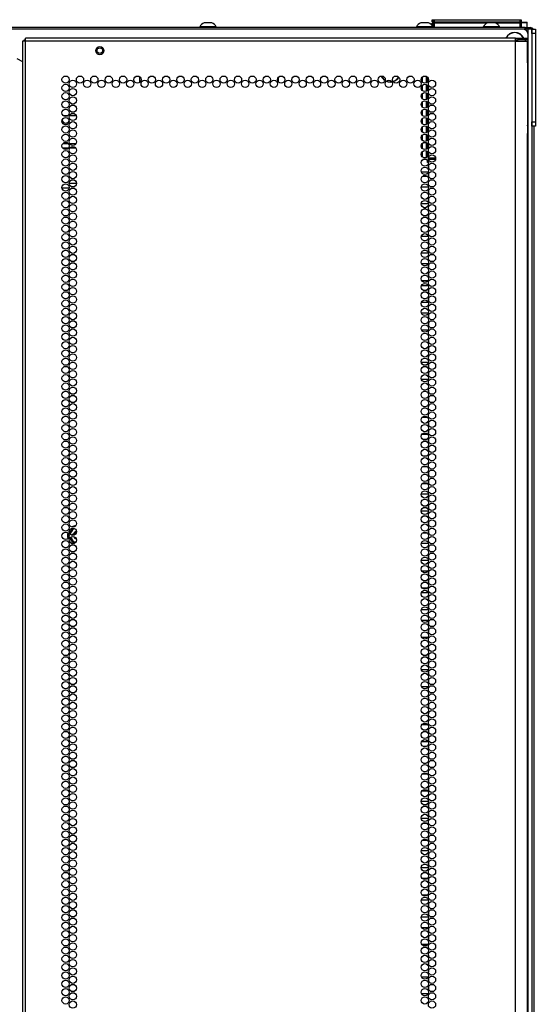
# Model space of a CAD drawing. Extents: x -236 to 37, y -62 to 168.
# Drawn here: x 25 to 37, y 73 to 95 of the extents above; entities that cross this region are included whole.
import ezdxf

# ---------------------------------------------------------------- set-up
doc = ezdxf.new("R2010")
doc.units = 0
doc.header["$MEASUREMENT"] = 0
doc.layers.add('TFR-TRI', color=7, linetype='CONTINUOUS')

msp = doc.modelspace()

# ---------------------------------------------------------------- linework, layer by layer
at = {"layer": 'TFR-TRI', "color": 3, "linetype": 'CONTINUOUS'}
for p, q in [((29.455, 95.33), (29.41, 95.33)), ((29.543, 95.33), (29.455, 95.33)), ((29.588, 95.33), (29.543, 95.33)), ((34.391, 95.33), (34.347, 95.33)), ((34.48, 95.33), (34.391, 95.33)), ((34.524, 95.33), (34.48, 95.33)), ((35.915, 95.33), (35.871, 95.33)), ((36.004, 95.33), (35.915, 95.33)), ((36.048, 95.33), (36.004, 95.33)), ((29.312, 95.242), (29.312, 95.222)), ((29.348, 95.242), (29.312, 95.242)), ((29.441, 95.242), (29.348, 95.242)), ((29.557, 95.242), (29.441, 95.242)), ((29.65, 95.242), (29.557, 95.242)), ((29.686, 95.242), (29.65, 95.242)), ((29.686, 95.222), (29.686, 95.242)), ((34.248, 95.242), (34.248, 95.222)), ((34.284, 95.242), (34.248, 95.242)), ((34.377, 95.242), (34.284, 95.242)), ((34.493, 95.242), (34.377, 95.242)), ((34.587, 95.242), (34.493, 95.242)), ((34.622, 95.242), (34.587, 95.242)), ((34.622, 95.222), (34.622, 95.242)), ((35.773, 95.242), (35.773, 95.222)), ((35.808, 95.242), (35.773, 95.242)), ((35.902, 95.242), (35.808, 95.242)), ((36.017, 95.242), (35.902, 95.242)), ((36.111, 95.242), (36.017, 95.242)), ((36.147, 95.242), (36.111, 95.242)), ((36.147, 95.222), (36.147, 95.242))]:
    msp.add_line(p, q, dxfattribs=at)
at = {"layer": 'TFR-TRI', "color": 215, "linetype": 'CONTINUOUS'}
for p, q in [((34.608, 95.402), (34.614, 95.402)), ((34.608, 95.353), (34.608, 95.402)), ((34.64, 95.322), (34.608, 95.353)), ((34.614, 95.353), (34.608, 95.353)), ((34.614, 95.402), (34.629, 95.402)), ((34.629, 95.353), (34.614, 95.353)), ((34.629, 95.402), (34.634, 95.402)), ((34.629, 95.402), (34.629, 95.353)), ((34.629, 95.353), (34.634, 95.353)), ((34.629, 95.353), (34.64, 95.322)), ((34.634, 95.402), (34.64, 95.402)), ((34.634, 95.353), (34.634, 95.402)), ((34.665, 95.322), (34.634, 95.353)), ((34.64, 95.353), (34.634, 95.353)), ((34.64, 95.402), (34.654, 95.402)), ((34.654, 95.353), (34.64, 95.353)), ((34.654, 95.402), (36.614, 95.402)), ((34.654, 95.402), (34.654, 95.353)), ((34.654, 95.353), (36.614, 95.353)), ((34.654, 95.353), (34.665, 95.322)), ((36.602, 95.322), (36.614, 95.353)), ((36.634, 95.353), (36.602, 95.322)), ((36.614, 95.402), (36.628, 95.402)), ((36.614, 95.353), (36.614, 95.402)), ((36.628, 95.353), (36.614, 95.353)), ((36.628, 95.402), (36.634, 95.402)), ((36.634, 95.353), (36.628, 95.353)), ((36.634, 95.402), (36.634, 95.353)), ((36.688, 95.183), (13.688, 95.183)), ((36.786, 95.084), (36.786, 93.017)), ((27.944, 93.975), (27.944, 94.098)), ((31.094, 94.079), (31.094, 93.994)), ((26.3, 93.214), (26.202, 93.214)), ((26.492, 93.214), (26.337, 93.214))]:
    msp.add_line(p, q, dxfattribs=at)
at = {"layer": 'TFR-TRI', "color": 153, "linetype": 'CONTINUOUS'}
for p, q in [((36.729, 95.332), (36.626, 95.332)), ((36.632, 95.342), (36.724, 95.342)), ((36.724, 95.342), (36.763, 95.342)), ((36.773, 95.332), (36.729, 95.332)), ((36.773, 95.222), (36.773, 95.332))]:
    msp.add_line(p, q, dxfattribs=at)
at = {"layer": 'TFR-TRI', "color": 30, "linetype": 'CONTINUOUS'}
for p, q in [((36.731, 95.222), (13.645, 95.222)), ((36.731, 95.222), (36.815, 95.222)), ((36.731, 95.183), (36.731, 95.222)), ((36.815, 95.222), (36.849, 95.222)), ((36.849, 95.222), (36.849, 95.183))]:
    msp.add_line(p, q, dxfattribs=at)
at = {"layer": 'TFR-TRI', "color": 12, "linetype": 'CONTINUOUS'}
for p, q in [((34.608, 95.322), (34.614, 95.322)), ((34.608, 95.265), (34.608, 95.322)), ((34.614, 95.322), (34.629, 95.322)), ((34.634, 95.322), (34.629, 95.322)), ((34.629, 95.322), (34.629, 95.222)), ((34.634, 95.322), (34.64, 95.322)), ((34.634, 95.242), (34.634, 95.322)), ((34.654, 95.222), (34.634, 95.242)), ((34.64, 95.322), (34.654, 95.322)), ((35.852, 95.322), (34.654, 95.322)), ((34.654, 95.322), (34.654, 95.222)), ((36.614, 95.322), (36.067, 95.322)), ((36.614, 95.322), (36.628, 95.322)), ((36.614, 95.222), (36.614, 95.322)), ((36.628, 95.322), (36.634, 95.322)), ((36.634, 95.322), (36.634, 95.222)), ((34.359, 91.939), (34.52, 91.939)), ((34.474, 91.844), (34.406, 91.844)), ((34.53, 91.844), (34.523, 91.844))]:
    msp.add_line(p, q, dxfattribs=at)
at = {"layer": 'TFR-TRI', "color": 173, "linetype": 'CONTINUOUS'}
for p, q in [((36.786, 95.183), (36.688, 95.183)), ((36.786, 95.183), (36.786, 95.083)), ((36.853, 95.183), (36.786, 95.183)), ((36.881, 95.183), (36.853, 95.183)), ((36.881, 95.183), (36.881, 13.792)), ((36.786, 93.016), (36.786, 13.889))]:
    msp.add_line(p, q, dxfattribs=at)
at = {"layer": 'TFR-TRI', "color": 124, "linetype": 'CONTINUOUS'}
for p, q in [((36.881, 95.183), (36.96, 95.183)), ((36.881, 95.154), (36.881, 95.183)), ((36.881, 95.084), (36.881, 95.154)), ((36.96, 95.183), (36.96, 95.154)), ((36.96, 95.154), (36.96, 95.084)), ((36.96, 95.084), (36.881, 95.084)), ((36.881, 95.084), (36.881, 93.076)), ((36.96, 95.084), (36.96, 93.076)), ((36.881, 93.076), (36.96, 93.076)), ((36.881, 93.007), (36.881, 93.076)), ((36.881, 92.978), (36.881, 93.007)), ((36.96, 92.978), (36.881, 92.978)), ((36.96, 93.076), (36.96, 93.007)), ((36.96, 93.007), (36.96, 92.978))]:
    msp.add_line(p, q, dxfattribs=at)
at = {"layer": 'TFR-TRI', "color": 22, "linetype": 'CONTINUOUS'}
for p, q in [((25.288, 94.913), (25.267, 94.913)), ((25.267, 94.913), (25.267, 13.199)), ((25.338, 94.913), (25.288, 94.913)), ((25.338, 94.964), (25.338, 94.984)), ((36.507, 94.984), (25.338, 94.984)), ((25.338, 94.913), (25.338, 94.964)), ((36.507, 94.913), (25.338, 94.913)), ((25.338, 13.199), (25.338, 94.913)), ((36.507, 94.964), (36.507, 94.984)), ((36.507, 94.984), (36.566, 94.984)), ((36.507, 94.913), (36.507, 94.964)), ((36.507, 94.945), (36.566, 94.945)), ((36.507, 13.199), (36.507, 94.913)), ((36.507, 94.913), (36.645, 94.913)), ((36.566, 94.984), (36.719, 94.984)), ((36.566, 94.945), (36.566, 94.984)), ((36.719, 94.945), (36.566, 94.945)), ((36.645, 94.913), (36.746, 94.913)), ((36.719, 94.984), (36.782, 94.984)), ((36.782, 94.945), (36.719, 94.945)), ((36.746, 94.913), (36.782, 94.913)), ((36.782, 94.984), (36.782, 94.945)), ((36.782, 94.486), (36.782, 94.913)), ((25.141, 94.52), (25.267, 94.447)), ((36.78, 94.443), (36.782, 94.466)), ((36.78, 94.417), (36.78, 94.443)), ((36.782, 94.466), (36.782, 94.486)), ((36.78, 94.417), (36.78, 92.807)), ((36.78, 92.778), (36.78, 92.807)), ((36.782, 92.756), (36.78, 92.778)), ((36.782, 92.739), (36.782, 92.756)), ((36.782, 13.199), (36.782, 92.739))]:
    msp.add_line(p, q, dxfattribs=at)
at = {"layer": 'TFR-TRI', "color": 58, "linetype": 'CONTINUOUS'}
for p, q in [((25.306, 94.913), (25.306, 94.945)), ((25.306, 94.945), (25.315, 94.945)), ((25.315, 94.945), (25.338, 94.945))]:
    msp.add_line(p, q, dxfattribs=at)
at = {"layer": 'TFR-TRI', "color": 151, "linetype": 'CONTINUOUS'}
for p, q in [((34.389, 93.971), (34.389, 94.101)), ((34.468, 94.114), (34.468, 93.958)), ((34.499, 93.978), (34.499, 94.094)), ((34.389, 93.782), (34.389, 93.912)), ((34.468, 93.925), (34.468, 93.769)), ((34.499, 93.789), (34.499, 93.905)), ((34.389, 93.593), (34.389, 93.723)), ((34.468, 93.736), (34.468, 93.58)), ((34.468, 93.547), (34.468, 93.391)), ((34.499, 93.6), (34.499, 93.716)), ((34.389, 93.404), (34.389, 93.534)), ((34.389, 93.216), (34.389, 93.345)), ((34.468, 93.358), (34.468, 93.202)), ((34.499, 93.412), (34.499, 93.527)), ((34.499, 93.223), (34.499, 93.338)), ((34.389, 93.027), (34.389, 93.156)), ((34.468, 93.169), (34.468, 93.013)), ((34.499, 93.034), (34.499, 93.149)), ((34.389, 92.838), (34.389, 92.967)), ((34.468, 92.98), (34.468, 92.825)), ((34.499, 92.845), (34.499, 92.96)), ((34.389, 92.649), (34.389, 92.778)), ((34.468, 92.791), (34.468, 92.636)), ((34.499, 92.656), (34.499, 92.771)), ((34.389, 92.46), (34.389, 92.589)), ((34.468, 92.602), (34.468, 92.447)), ((34.468, 92.413), (34.468, 92.258)), ((34.499, 92.467), (34.499, 92.582)), ((34.389, 92.271), (34.389, 92.4)), ((34.462, 92.256), (34.418, 92.256)), ((34.499, 92.278), (34.499, 92.393)), ((34.499, 92.146), (34.499, 92.204)), ((34.522, 92.256), (34.685, 92.256)), ((34.523, 92.224), (34.685, 92.224)), ((34.523, 92.146), (34.499, 92.146)), ((26.321, 83.664), (26.324, 83.674)), ((26.341, 83.703), (26.405, 83.813)), ((26.348, 83.69), (26.378, 83.742)), ((26.385, 83.739), (26.353, 83.682)), ((26.378, 83.742), (26.416, 83.808)), ((26.425, 83.807), (26.385, 83.739)), ((26.404, 83.669), (26.402, 83.657)), ((26.409, 83.676), (26.404, 83.669)), ((26.405, 83.814), (26.41, 83.819)), ((26.405, 83.813), (26.405, 83.814)), ((26.417, 83.68), (26.409, 83.676)), ((26.416, 83.808), (26.419, 83.808)), ((26.425, 83.682), (26.417, 83.68)), ((26.419, 83.808), (26.425, 83.807)), ((26.427, 83.813), (26.425, 83.807)), ((26.456, 83.807), (26.425, 83.807)), ((26.432, 83.682), (26.425, 83.682)), ((26.429, 83.815), (26.427, 83.813)), ((26.453, 83.682), (26.432, 83.682)), ((26.321, 83.655), (26.321, 83.664)), ((26.324, 83.645), (26.321, 83.655)), ((26.324, 83.644), (26.324, 83.645)), ((26.332, 83.631), (26.324, 83.644)), ((26.39, 83.531), (26.351, 83.598)), ((26.373, 83.586), (26.36, 83.608)), ((26.365, 83.614), (26.379, 83.59)), ((26.416, 83.51), (26.373, 83.586)), ((26.379, 83.59), (26.399, 83.555)), ((26.405, 83.505), (26.39, 83.531)), ((26.399, 83.555), (26.425, 83.511)), ((26.411, 83.497), (26.405, 83.505)), ((26.419, 83.492), (26.411, 83.497)), ((26.416, 83.51), (26.419, 83.509)), ((26.419, 83.509), (26.425, 83.511)), ((26.429, 83.49), (26.419, 83.492)), ((26.425, 83.511), (26.488, 83.51)), ((26.425, 83.511), (26.427, 83.505)), ((26.427, 83.505), (26.429, 83.503)), ((26.482, 83.503), (26.429, 83.503)), ((26.43, 83.49), (26.429, 83.49)), ((26.473, 83.49), (26.43, 83.49))]:
    msp.add_line(p, q, dxfattribs=at)
at = {"layer": 'TFR-TRI', "color": 253, "linetype": 'CONTINUOUS'}
for p, q in [((34.389, 93.088), (34.357, 93.088)), ((34.389, 92.842), (34.384, 92.842)), ((34.384, 92.464), (34.389, 92.464)), ((34.485, 92.216), (34.395, 92.216)), ((34.53, 92.014), (34.53, 92.09)), ((34.395, 91.838), (34.485, 91.838)), ((34.525, 91.838), (34.53, 91.838)), ((34.53, 91.838), (34.53, 91.901)), ((34.522, 91.59), (34.358, 91.59)), ((34.53, 91.447), (34.53, 91.523)), ((34.53, 91.258), (34.53, 91.334)), ((34.358, 91.212), (34.522, 91.212)), ((34.464, 91.092), (34.416, 91.092)), ((34.53, 91.092), (34.523, 91.092)), ((34.53, 91.069), (34.53, 91.092)), ((34.53, 90.88), (34.53, 90.956)), ((34.417, 90.714), (34.463, 90.714)), ((34.522, 90.714), (34.53, 90.714)), ((34.53, 90.714), (34.53, 90.767)), ((34.52, 90.466), (34.36, 90.466)), ((34.53, 90.313), (34.53, 90.389)), ((34.53, 90.124), (34.53, 90.2)), ((34.36, 90.088), (34.52, 90.088)), ((34.513, 89.84), (34.367, 89.84)), ((34.53, 89.746), (34.53, 89.823)), ((34.53, 89.557), (34.53, 89.634)), ((34.517, 89.342), (34.363, 89.342)), ((34.367, 89.462), (34.513, 89.462)), ((34.53, 89.179), (34.53, 89.256)), ((34.53, 88.99), (34.53, 89.067)), ((34.363, 88.964), (34.517, 88.964)), ((34.517, 88.716), (34.363, 88.716)), ((34.53, 88.612), (34.53, 88.689)), ((34.53, 88.423), (34.53, 88.5)), ((34.363, 88.338), (34.517, 88.338)), ((34.53, 88.09), (34.521, 88.09)), ((34.53, 88.045), (34.53, 88.09)), ((34.53, 87.856), (34.53, 87.933)), ((34.521, 87.712), (34.53, 87.712)), ((34.53, 87.712), (34.53, 87.744)), ((34.52, 87.592), (34.36, 87.592)), ((34.53, 87.478), (34.53, 87.555)), ((34.53, 87.289), (34.53, 87.366)), ((34.36, 87.214), (34.52, 87.214)), ((34.466, 86.966), (34.414, 86.966)), ((34.53, 86.966), (34.523, 86.966)), ((34.53, 86.912), (34.53, 86.966)), ((34.413, 86.588), (34.467, 86.588)), ((34.523, 86.588), (34.53, 86.588)), ((34.53, 86.723), (34.53, 86.799)), ((34.53, 86.588), (34.53, 86.61)), ((34.505, 86.34), (34.375, 86.34)), ((34.53, 86.156), (34.53, 86.232)), ((34.376, 85.962), (34.504, 85.962)), ((34.53, 85.967), (34.53, 86.043)), ((34.486, 85.842), (34.394, 85.842)), ((34.53, 85.842), (34.525, 85.842)), ((34.53, 85.778), (34.53, 85.842)), ((34.393, 85.464), (34.487, 85.464)), ((34.525, 85.464), (34.53, 85.464)), ((34.53, 85.589), (34.53, 85.665)), ((34.53, 85.464), (34.53, 85.476)), ((34.495, 85.216), (34.385, 85.216)), ((34.53, 85.216), (34.528, 85.216)), ((34.53, 85.211), (34.53, 85.216)), ((34.53, 85.022), (34.53, 85.098)), ((34.385, 84.838), (34.495, 84.838)), ((34.528, 84.838), (34.53, 84.838)), ((34.53, 84.838), (34.53, 84.909)), ((34.523, 84.59), (34.357, 84.59)), ((34.53, 84.455), (34.53, 84.531)), ((34.53, 84.266), (34.53, 84.342)), ((34.357, 84.212), (34.523, 84.212)), ((34.482, 84.092), (34.398, 84.092)), ((34.53, 84.092), (34.524, 84.092)), ((34.53, 84.077), (34.53, 84.092)), ((34.53, 83.888), (34.53, 83.964)), ((34.398, 83.714), (34.482, 83.714)), ((34.524, 83.714), (34.53, 83.714)), ((34.53, 83.714), (34.53, 83.775)), ((34.522, 83.466), (34.358, 83.466)), ((34.53, 83.321), (34.53, 83.397)), ((34.358, 83.088), (34.522, 83.088)), ((34.53, 83.132), (34.53, 83.208)), ((34.508, 82.84), (34.372, 82.84)), ((34.53, 82.754), (34.53, 82.83)), ((34.53, 82.565), (34.53, 82.641)), ((34.52, 82.342), (34.36, 82.342)), ((34.372, 82.462), (34.508, 82.462)), ((34.53, 82.187), (34.53, 82.263)), ((34.36, 81.964), (34.52, 81.964)), ((34.53, 81.998), (34.53, 82.075)), ((34.514, 81.716), (34.366, 81.716)), ((34.53, 81.62), (34.53, 81.697)), ((34.53, 81.431), (34.53, 81.508)), ((34.366, 81.338), (34.514, 81.338)), ((34.53, 81.09), (34.521, 81.09)), ((34.53, 81.053), (34.53, 81.09)), ((34.53, 80.864), (34.53, 80.941)), ((34.53, 80.712), (34.53, 80.752)), ((34.518, 80.592), (34.362, 80.592)), ((34.521, 80.712), (34.53, 80.712)), ((34.53, 80.486), (34.53, 80.563)), ((34.53, 80.297), (34.53, 80.374)), ((34.362, 80.214), (34.518, 80.214)), ((34.53, 79.966), (34.522, 79.966)), ((34.53, 79.919), (34.53, 79.966)), ((34.53, 79.73), (34.53, 79.807)), ((34.522, 79.588), (34.53, 79.588)), ((34.53, 79.588), (34.53, 79.618)), ((34.51, 79.34), (34.37, 79.34)), ((34.53, 79.163), (34.53, 79.24)), ((34.37, 78.962), (34.51, 78.962)), ((34.53, 78.974), (34.53, 79.051)), ((34.472, 78.842), (34.408, 78.842)), ((34.53, 78.842), (34.523, 78.842)), ((34.53, 78.786), (34.53, 78.842)), ((34.53, 78.597), (34.53, 78.673)), ((34.408, 78.464), (34.472, 78.464)), ((34.523, 78.464), (34.53, 78.464)), ((34.53, 78.464), (34.53, 78.484)), ((34.503, 78.216), (34.377, 78.216)), ((34.53, 78.03), (34.53, 78.106)), ((34.377, 77.838), (34.503, 77.838)), ((34.53, 77.841), (34.53, 77.917)), ((34.522, 77.59), (34.358, 77.59)), ((34.53, 77.463), (34.53, 77.539)), ((34.357, 77.212), (34.522, 77.212)), ((34.53, 77.274), (34.53, 77.35)), ((34.493, 77.092), (34.387, 77.092)), ((34.53, 77.092), (34.527, 77.092)), ((34.53, 77.085), (34.53, 77.092)), ((34.53, 76.896), (34.53, 76.972)), ((34.387, 76.714), (34.493, 76.714)), ((34.527, 76.714), (34.53, 76.714)), ((34.53, 76.714), (34.53, 76.783)), ((34.523, 76.466), (34.357, 76.466)), ((34.53, 76.329), (34.53, 76.405)), ((34.357, 76.088), (34.523, 76.088)), ((34.53, 76.14), (34.53, 76.216)), ((34.502, 75.84), (34.378, 75.84)), ((34.53, 75.762), (34.53, 75.838)), ((34.53, 75.573), (34.53, 75.649)), ((34.378, 75.462), (34.502, 75.462)), ((34.521, 75.342), (34.359, 75.342)), ((34.53, 75.195), (34.53, 75.271)), ((34.359, 74.964), (34.521, 74.964)), ((34.53, 75.006), (34.53, 75.082)), ((34.509, 74.716), (34.371, 74.716)), ((34.53, 74.628), (34.53, 74.704)), ((34.53, 74.439), (34.53, 74.515)), ((34.37, 74.338), (34.51, 74.338)), ((34.53, 74.09), (34.522, 74.09)), ((34.53, 74.061), (34.53, 74.09)), ((34.53, 73.872), (34.53, 73.949)), ((34.515, 73.592), (34.365, 73.592)), ((34.522, 73.712), (34.53, 73.712)), ((34.53, 73.712), (34.53, 73.76)), ((34.53, 73.494), (34.53, 73.571)), ((34.53, 73.305), (34.53, 73.382)), ((34.365, 73.214), (34.515, 73.214))]:
    msp.add_line(p, q, dxfattribs=at)
at = {"layer": 'TFR-TRI', "color": 11, "linetype": 'CONTINUOUS'}
msp.add_line((36.931, 13.814), (36.931, 92.977), dxfattribs=at)
at = {"layer": 'TFR-TRI', "color": 140, "linetype": 'CONTINUOUS'}
for p, q in [((26.182, 92.479), (26.32, 92.479)), ((26.317, 92.574), (26.185, 92.574)), ((26.484, 92.574), (26.346, 92.574)), ((26.348, 92.479), (26.481, 92.479)), ((26.169, 91.574), (26.333, 91.574)), ((26.497, 91.668), (26.332, 91.668))]:
    msp.add_line(p, q, dxfattribs=at)
at = {"layer": 'TFR-TRI', "color": 5, "linetype": 'CONTINUOUS'}
for radius in [0.094, 0.064]:
    msp.add_circle((27.031, 94.697), radius, dxfattribs=at)
at = {"layer": 'TFR-TRI', "color": 22, "linetype": 'CONTINUOUS'}
for centre in [(26.251, 94.036), (26.415, 93.942), (26.579, 94.036), (26.742, 93.942), (26.906, 94.036), (27.07, 93.942), (27.234, 94.036), (27.397, 93.942), (27.561, 94.036), (27.725, 93.942), (27.889, 94.036), (28.053, 93.942), (28.216, 94.036), (28.38, 93.942), (28.544, 94.036), (28.708, 93.942), (28.871, 94.036), (29.035, 93.942), (29.199, 94.036), (29.363, 93.942), (29.527, 94.036), (29.69, 93.942), (29.854, 94.036), (30.018, 93.942), (30.182, 94.036), (30.346, 93.942), (30.509, 94.036), (30.673, 93.942), (30.837, 94.036), (31.001, 93.942), (31.164, 94.036), (31.328, 93.942), (31.492, 94.036), (31.656, 93.942), (31.82, 94.036), (31.983, 93.942), (32.147, 94.036), (32.311, 93.942), (32.475, 94.036), (32.638, 93.942), (32.802, 94.036), (32.966, 93.942), (33.13, 94.036), (33.294, 93.942), (33.457, 94.036), (33.621, 93.942), (33.785, 94.036), (33.949, 93.942), (34.112, 94.036), (34.276, 93.942), (34.44, 94.036), (34.604, 93.942), (26.251, 93.847), (26.415, 93.753), (34.44, 93.847), (34.604, 93.753), (26.251, 93.658), (26.251, 93.469), (26.415, 93.564), (34.44, 93.658), (34.44, 93.469), (34.604, 93.564), (26.251, 93.28), (26.415, 93.375), (34.44, 93.28), (34.604, 93.375), (26.251, 93.091), (26.415, 93.186), (34.44, 93.091), (34.604, 93.186), (26.251, 92.902), (26.415, 92.997), (26.415, 92.808), (34.44, 92.902), (34.604, 92.997), (34.604, 92.808), (26.251, 92.713), (26.415, 92.619), (34.44, 92.713), (34.604, 92.619), (26.251, 92.525), (26.251, 92.336), (26.415, 92.43), (34.44, 92.525), (34.44, 92.336), (34.604, 92.43), (26.251, 92.147), (26.415, 92.241), (34.44, 92.147), (34.604, 92.241), (26.251, 91.958), (26.415, 92.052), (34.44, 91.958), (34.604, 92.052), (26.251, 91.769), (26.415, 91.863), (26.415, 91.674), (34.44, 91.769), (34.604, 91.863), (34.604, 91.674), (26.251, 91.58), (26.415, 91.485), (34.44, 91.58), (34.604, 91.485), (26.251, 91.391), (26.415, 91.296), (34.44, 91.391), (34.604, 91.296), (26.251, 91.202), (26.251, 91.013), (26.415, 91.107), (34.44, 91.202), (34.44, 91.013), (34.604, 91.107), (26.251, 90.824), (26.415, 90.918), (34.44, 90.824), (34.604, 90.918), (26.251, 90.635), (26.415, 90.729), (26.415, 90.54), (34.44, 90.635), (34.604, 90.729), (34.604, 90.54), (26.251, 90.446), (26.415, 90.351), (34.44, 90.446), (34.604, 90.351), (26.251, 90.257), (26.415, 90.162), (34.44, 90.257), (34.604, 90.162), (26.251, 90.068), (26.251, 89.879), (26.415, 89.973), (34.44, 90.068), (34.44, 89.879), (34.604, 89.973), (26.251, 89.69), (26.415, 89.784), (34.44, 89.69), (34.604, 89.784), (26.251, 89.501), (26.415, 89.595), (34.44, 89.501), (34.604, 89.595), (26.251, 89.312), (26.415, 89.406), (26.415, 89.217), (34.44, 89.312), (34.604, 89.406), (34.604, 89.217), (26.251, 89.123), (26.415, 89.028), (34.44, 89.123), (34.604, 89.028), (26.251, 88.934), (26.251, 88.745), (26.415, 88.839), (34.44, 88.934), (34.44, 88.745), (34.604, 88.839), (26.251, 88.556), (26.415, 88.65), (34.44, 88.556), (34.604, 88.65), (26.251, 88.367), (26.415, 88.462), (34.44, 88.367), (34.604, 88.462), (26.251, 88.178), (26.415, 88.273), (26.415, 88.084), (34.44, 88.178), (34.604, 88.273), (34.604, 88.084), (26.251, 87.989), (26.415, 87.895), (34.44, 87.989), (34.604, 87.895), (26.251, 87.8), (26.415, 87.706), (34.44, 87.8), (34.604, 87.706), (26.251, 87.611), (26.251, 87.422), (26.415, 87.517), (34.44, 87.611), (34.44, 87.422), (34.604, 87.517), (26.251, 87.233), (26.415, 87.328), (34.44, 87.233), (34.604, 87.328), (26.251, 87.044), (26.415, 87.139), (26.415, 86.95), (34.44, 87.044), (34.604, 87.139), (34.604, 86.95), (26.251, 86.855), (26.415, 86.761), (34.44, 86.855), (34.604, 86.761), (26.251, 86.666), (26.415, 86.572), (34.44, 86.666), (34.604, 86.572), (26.251, 86.477), (26.251, 86.288), (26.415, 86.383), (34.44, 86.477), (34.44, 86.288), (34.604, 86.383), (26.251, 86.099), (26.415, 86.194), (34.44, 86.099), (34.604, 86.194), (26.251, 85.91), (26.415, 86.005), (34.44, 85.91), (34.604, 86.005), (26.251, 85.721), (26.415, 85.816), (26.415, 85.627), (34.44, 85.721), (34.604, 85.816), (34.604, 85.627), (26.251, 85.532), (26.415, 85.438), (34.44, 85.532), (34.604, 85.438), (26.251, 85.343), (26.251, 85.154), (26.415, 85.249), (34.44, 85.343), (34.44, 85.154), (34.604, 85.249), (26.251, 84.965), (26.415, 85.06), (34.44, 84.965), (34.604, 85.06), (26.251, 84.776), (26.415, 84.871), (34.44, 84.776), (34.604, 84.871), (26.251, 84.587), (26.415, 84.682), (26.415, 84.493), (34.44, 84.587), (34.604, 84.682), (34.604, 84.493), (26.251, 84.399), (26.415, 84.304), (34.44, 84.399), (34.604, 84.304), (26.251, 84.21), (26.415, 84.115), (34.44, 84.21), (34.604, 84.115), (26.251, 84.021), (26.251, 83.832), (26.415, 83.926), (34.44, 84.021), (34.44, 83.832), (34.604, 83.926), (26.251, 83.643), (26.415, 83.737), (34.44, 83.643), (34.604, 83.737), (26.251, 83.454), (26.415, 83.548), (26.415, 83.359), (34.44, 83.454), (34.604, 83.548), (34.604, 83.359), (26.251, 83.265), (26.415, 83.17), (34.44, 83.265), (34.604, 83.17), (26.251, 83.076), (26.415, 82.981), (34.44, 83.076), (34.604, 82.981), (26.251, 82.887), (26.251, 82.698), (26.415, 82.792), (34.44, 82.887), (34.44, 82.698), (34.604, 82.792), (26.251, 82.509), (26.415, 82.603), (34.44, 82.509), (34.604, 82.603), (26.251, 82.32), (26.415, 82.414), (34.44, 82.32), (34.604, 82.414), (26.251, 82.131), (26.415, 82.225), (26.415, 82.036), (34.44, 82.131), (34.604, 82.225), (34.604, 82.036), (26.251, 81.942), (26.415, 81.847), (34.44, 81.942), (34.604, 81.847), (26.251, 81.753), (26.415, 81.658), (34.44, 81.753), (34.604, 81.658), (26.251, 81.564), (26.251, 81.375), (26.415, 81.469), (34.44, 81.564), (34.44, 81.375), (34.604, 81.469), (26.251, 81.186), (26.415, 81.28), (34.44, 81.186), (34.604, 81.28), (26.251, 80.997), (26.415, 81.091), (26.415, 80.902), (34.44, 80.997), (34.604, 81.091), (34.604, 80.902), (26.251, 80.808), (26.415, 80.713), (34.44, 80.808), (34.604, 80.713), (26.251, 80.619), (26.415, 80.525), (34.44, 80.619), (34.604, 80.525), (26.251, 80.43), (26.251, 80.241), (26.415, 80.336), (34.44, 80.43), (34.44, 80.241), (34.604, 80.336), (26.251, 80.052), (26.415, 80.147), (34.44, 80.052), (34.604, 80.147), (26.251, 79.863), (26.415, 79.958), (34.44, 79.863), (34.604, 79.958), (26.251, 79.674), (26.415, 79.769), (26.415, 79.58), (34.44, 79.674), (34.604, 79.769), (34.604, 79.58), (26.251, 79.485), (26.415, 79.391), (34.44, 79.485), (34.604, 79.391), (26.251, 79.296), (26.251, 79.107), (26.415, 79.202), (34.44, 79.296), (34.44, 79.107), (34.604, 79.202), (26.251, 78.918), (26.415, 79.013), (34.44, 78.918), (34.604, 79.013), (26.251, 78.729), (26.415, 78.824), (34.44, 78.729), (34.604, 78.824), (26.251, 78.54), (26.415, 78.635), (26.415, 78.446), (34.44, 78.54), (34.604, 78.635), (34.604, 78.446), (26.251, 78.351), (26.415, 78.257), (34.44, 78.351), (34.604, 78.257), (26.251, 78.162), (26.415, 78.068), (34.44, 78.162), (34.604, 78.068), (26.251, 77.973), (26.251, 77.784), (26.415, 77.879), (34.44, 77.973), (34.44, 77.784), (34.604, 77.879), (26.251, 77.595), (26.415, 77.69), (34.44, 77.595), (34.604, 77.69), (26.251, 77.406), (26.415, 77.501), (26.415, 77.312), (34.44, 77.406), (34.604, 77.501), (34.604, 77.312), (26.251, 77.217), (26.415, 77.123), (34.44, 77.217), (34.604, 77.123), (26.251, 77.028), (26.415, 76.934), (34.44, 77.028), (34.604, 76.934), (26.251, 76.839), (26.251, 76.65), (26.415, 76.745), (34.44, 76.839), (34.44, 76.65), (34.604, 76.745), (26.251, 76.462), (26.415, 76.556), (34.44, 76.462), (34.604, 76.556), (26.251, 76.273), (26.415, 76.367), (34.44, 76.273), (34.604, 76.367), (26.251, 76.084), (26.415, 76.178), (26.415, 75.989), (34.44, 76.084), (34.604, 76.178), (34.604, 75.989), (26.251, 75.895), (26.415, 75.8), (34.44, 75.895), (34.604, 75.8), (26.251, 75.706), (26.251, 75.517), (26.415, 75.611), (34.44, 75.706), (34.44, 75.517), (34.604, 75.611), (26.251, 75.328), (26.415, 75.422), (34.44, 75.328), (34.604, 75.422), (26.251, 75.139), (26.415, 75.233), (34.44, 75.139), (34.604, 75.233), (26.251, 74.95), (26.415, 75.044), (26.415, 74.855), (34.44, 74.95), (34.604, 75.044), (34.604, 74.855), (26.251, 74.761), (26.415, 74.666), (34.44, 74.761), (34.604, 74.666), (26.251, 74.572), (26.415, 74.477), (34.44, 74.572), (34.604, 74.477), (26.251, 74.383), (26.251, 74.194), (26.415, 74.288), (34.44, 74.383), (34.44, 74.194), (34.604, 74.288), (26.251, 74.005), (26.415, 74.099), (34.44, 74.005), (34.604, 74.099), (26.251, 73.816), (26.415, 73.91), (26.415, 73.721), (34.44, 73.816), (34.604, 73.91), (34.604, 73.721), (26.251, 73.627), (26.415, 73.532), (34.44, 73.627), (34.604, 73.532), (26.251, 73.438), (26.415, 73.343), (34.44, 73.438), (34.604, 73.343), (26.251, 73.249), (26.251, 73.06), (26.415, 73.154), (34.44, 73.249), (34.44, 73.06), (34.604, 73.154), (26.415, 72.965), (34.604, 72.965)]:
    msp.add_circle(centre, 0.0827, dxfattribs=at)
at = {"layer": 'TFR-TRI', "color": 3, "linetype": 'CONTINUOUS'}
for centre, start, end in [((29.471, 95.164), 110.0547, 153.8624), ((29.527, 95.164), 26.1376, 69.9453), ((34.408, 95.164), 110.0547, 153.8624), ((34.463, 95.164), 26.1376, 69.9453), ((35.932, 95.164), 110.0547, 153.8624), ((35.987, 95.164), 26.1376, 69.9453)]:
    msp.add_arc(centre, 0.177, start, end, dxfattribs=at)
at = {"layer": 'TFR-TRI', "color": 153, "linetype": 'CONTINUOUS'}
for centre, radius in [((36.763, 95.332), 0.01), ((36.712, 94.913), 0.0315)]:
    msp.add_arc(centre, radius, 0, 90, dxfattribs=at)
at = {"layer": 'TFR-TRI', "color": 215, "linetype": 'CONTINUOUS'}
for centre, radius, start, end in [((36.491, 94.887), 0.226, 25.3744, 154.6256), ((36.688, 95.084), 0.0984, 0, 90), ((31.586, 94.208), 0.118, 230.6363, 252.1519), ((33.653, 94.208), 0.226, 203.4506, 239.2369), ((33.653, 94.208), 0.226, 246.6056, 270), ((33.653, 94.208), 0.226, 270, 279.9056), ((33.653, 94.208), 0.226, 286.2338, 328.9556), ((36.688, 93.017), 0.0984, 338.6348, 0)]:
    msp.add_arc(centre, radius, start, end, dxfattribs=at)
at = {"layer": 'TFR-TRI', "color": 251, "linetype": 'CONTINUOUS'}
for centre, radius, start, end in [((36.491, 94.887), 0.22, 90, 153.9), ((36.491, 94.887), 0.22, 26.1, 90), ((36.491, 94.966), 0.0197, 68.123, 111.877), ((33.653, 94.208), 0.22, 203.9231, 238.7756), ((33.653, 94.208), 0.22, 247.2975, 279.2137), ((33.653, 94.208), 0.22, 285.8119, 329.3606)]:
    msp.add_arc(centre, radius, start, end, dxfattribs=at)
at = {"layer": 'TFR-TRI', "color": 30, "linetype": 'CONTINUOUS'}
for centre, radius, start, end in [((36.849, 95.151), 0.0709, 26.3883, 90), ((26.253, 93.128), 0.0827, 190.1981, 344.9306), ((26.253, 93.128), 0.0827, 90, 112.995), ((26.253, 93.128), 0.0827, 68.1581, 90)]:
    msp.add_arc(centre, radius, start, end, dxfattribs=at)
at = {"layer": 'TFR-TRI', "color": 151, "linetype": 'CONTINUOUS'}
for centre, radius, start, end in [((26.511, 83.659), 0.219, 166.3481, 200.8125), ((26.511, 83.659), 0.219, 98.0494, 121.4719), ((26.429, 83.8), 0.015, 90, 150), ((26.511, 83.659), 0.0825, 99.3258, 163.7217), ((26.511, 83.659), 0.219, 216.1688, 241.9931), ((26.429, 83.518), 0.015, 210, 270), ((26.511, 83.659), 0.0825, 201.5701, 256.5896)]:
    msp.add_arc(centre, radius, start, end, dxfattribs=at)
at = {"layer": 'TFR-TRI', "color": 150, "linetype": 'CONTINUOUS'}
for radius, start, end in [(0.0668, 159.7556, 180), (0.0628, 103.9444, 177.6881), (0.0526, 110.6494, 170.9719)]:
    msp.add_arc((26.511, 83.659), radius, start, end, dxfattribs=at)

doc.saveas('drawing.dxf')
